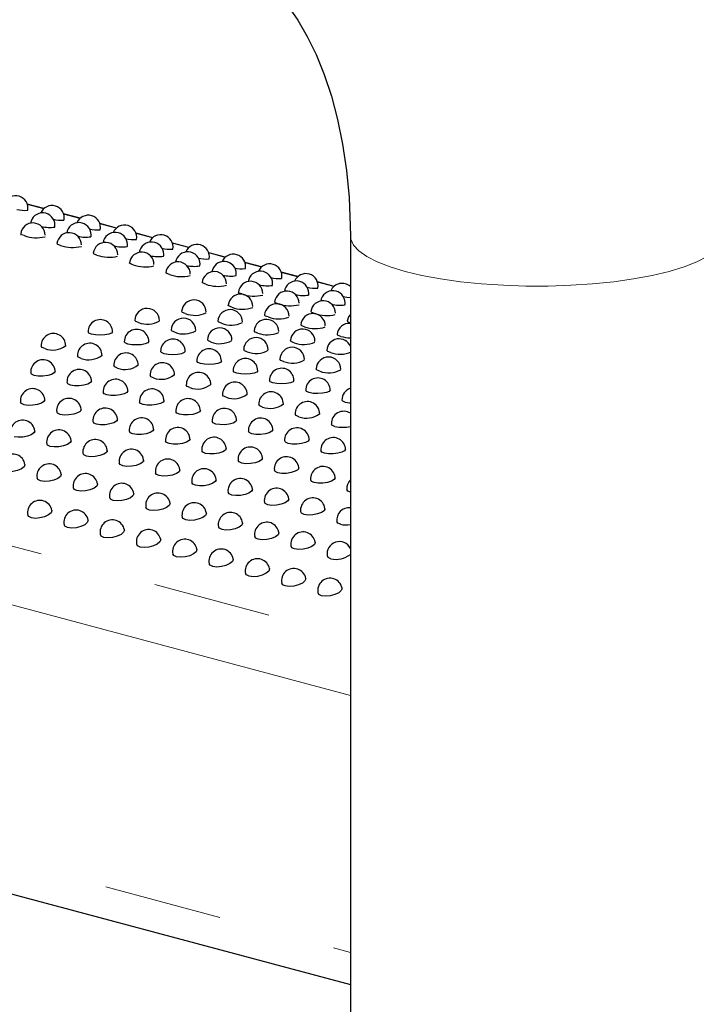
# Model space of a CAD drawing. Units: inches. Extents: x 6 to 207, y 1 to 127.
# Drawn here: x 183 to 187, y 102 to 107 of the extents above; entities that cross this region are included whole.
import ezdxf

# ---------------------------------------------------------------- set-up
doc = ezdxf.new("R2010")
doc.units = ezdxf.units.IN
doc.header["$LTSCALE"] = 12
doc.header["$MEASUREMENT"] = 0
doc.linetypes.add('PHANTOM', pattern=[0.5, 0.25, -0.05, 0.05, -0.05, 0.05, -0.05])

msp = doc.modelspace()

# ---------------------------------------------------------------- linework, layer by layer
at = {"color": 8, "linetype": 'PHANTOM', "lineweight": 18}
for p, q in [((173.448722, 106.8386085), (184.8754714, 103.777256)), ((184.8754714, 103.4792372), (173.3229397, 106.5742881)), ((183.314709, 105.9550248), (183.231607, 105.9772887)), ((183.4993261, 105.9055638), (183.4162241, 105.9278278)), ((183.6839432, 105.8561029), (183.6008412, 105.8783668)), ((183.8685603, 105.8066419), (183.7854583, 105.8289058)), ((184.0531774, 105.7571809), (183.9700754, 105.7794449)), ((184.2377945, 105.70772), (184.1546925, 105.7299839)), ((184.4224116, 105.658259), (184.3393096, 105.680523)), ((184.6070287, 105.6087981), (184.5239267, 105.631062)), ((184.7916458, 105.5593371), (184.7085438, 105.581601)), ((174.3582798, 104.9905503), (184.8754714, 102.1728784))]:
    msp.add_line(p, q, dxfattribs=at)
at = {"color": 7, "linetype": 'Continuous', "lineweight": 25}
for p, q in [((183.3154592, 105.9556946), (183.2312921, 105.9782439)), ((183.5000763, 105.9062337), (183.4159092, 105.928783)), ((183.6846934, 105.8567727), (183.6005263, 105.879322)), ((183.8693105, 105.8073117), (183.7851434, 105.829861)), ((184.8754714, 105.8157881), (184.8754714, 100.9540028)), ((184.0539276, 105.7578508), (183.9697605, 105.7804001)), ((184.2385447, 105.7083898), (184.1543776, 105.7309391)), ((184.4231618, 105.6589289), (184.3389947, 105.6814782)), ((184.6077789, 105.6094679), (184.5236118, 105.6320172)), ((184.792396, 105.5600069), (184.7082289, 105.5825562)), ((174.76786, 104.7167235), (184.8754714, 102.0087827))]:
    msp.add_line(p, q, dxfattribs=at)
at = {"color": 7, "linetype": 'Continuous', "lineweight": 25, "flags": 128}
for points in [[(184.4253962, 107.1261366), (184.4485289, 107.1062751), (184.5035662, 107.0514763), (184.5569232, 106.98712), (184.607861, 106.9135955), (184.6560673, 106.8307353), (184.7010283, 106.7385583), (184.7421382, 106.6372605), (184.7787666, 106.5271963), (184.8102995, 106.4088604), (184.8361528, 106.2829467), (184.8558308, 106.150164), (184.8689057, 106.0113088), (184.8750254, 105.8672544), (184.8754714, 105.8157881)], [(183.216063, 105.8182444), (183.202464, 105.822937), (183.1975892, 105.8272119), (183.1979126, 105.8274366)], [(183.4006801, 105.7687834), (183.3870811, 105.7734761), (183.3822063, 105.7777509), (183.3825297, 105.7779756)], [(183.5852972, 105.7193225), (183.5716982, 105.7240151), (183.5668234, 105.72829), (183.5671468, 105.7285147)], [(183.7699143, 105.6698615), (183.7563153, 105.6745542), (183.7514405, 105.678829), (183.7517639, 105.6790537)], [(183.9545313, 105.6204005), (183.9409324, 105.6250932), (183.9360576, 105.629368), (183.936381, 105.6295927)], [(184.1391484, 105.5709396), (184.1255495, 105.5756322), (184.1206747, 105.5799071), (184.120998, 105.5801318)], [(184.3237655, 105.5214786), (184.3101666, 105.5261713), (184.3052918, 105.5304461), (184.3056151, 105.5306708)], [(184.2722725, 105.4537973), (184.2586929, 105.4586858), (184.2538746, 105.4635172), (184.2541445, 105.4637496)], [(184.5083826, 105.4720177), (184.4947836, 105.4767103), (184.4899089, 105.4809852), (184.4902322, 105.4812099)], [(184.8754714, 105.5014789), (184.8581235, 105.5034221), (184.8394172, 105.5063089)], [(184.0349853, 105.4217506), (184.0214373, 105.4268239), (184.0166408, 105.4322076), (184.0168513, 105.4324246)], [(184.4568896, 105.4043364), (184.44331, 105.4092248), (184.4384917, 105.4140563), (184.4387616, 105.4142887)], [(184.6929997, 105.4225567), (184.6794007, 105.4272494), (184.674526, 105.4315242), (184.6748493, 105.4317489)], [(184.8754714, 105.417536), (184.8662546, 105.4047039), (184.8591548, 105.3823231)], [(183.7969374, 105.3759337), (183.7833969, 105.3812006), (183.7786234, 105.3871341), (183.7787492, 105.3872848)], [(184.2196024, 105.3722897), (184.2060544, 105.377363), (184.2012579, 105.3827466), (184.2014684, 105.3829636)], [(184.6415067, 105.3548754), (184.6279271, 105.3597639), (184.6231088, 105.3645953), (184.6233787, 105.3648277)], [(184.8776168, 105.3730957), (184.8640178, 105.3777884), (184.8591431, 105.3820632), (184.8594664, 105.3822879)], [(183.5585463, 105.3164271), (183.5450047, 105.321888), (183.5402695, 105.328329)], [(183.6652391, 105.3283562), (183.6652409, 105.3283538), (183.6604822, 105.3220376), (183.6469462, 105.316649), (183.6266841, 105.3129905), (183.6027626, 105.3116353), (183.5788232, 105.3128304), (183.5585463, 105.3164271)], [(183.9815545, 105.3264728), (183.968014, 105.3317397), (183.9632405, 105.3376731), (183.9633663, 105.3378239)], [(184.4042195, 105.3228287), (184.3906715, 105.327902), (184.385875, 105.3332856), (184.3860855, 105.3335027)], [(184.8261238, 105.3054145), (184.8125442, 105.3103029), (184.8077259, 105.3151344), (184.8079958, 105.3153668)], [(183.7431634, 105.2669661), (183.7296218, 105.2724271), (183.7248866, 105.278868)], [(183.8498562, 105.2788952), (183.849858, 105.2788928), (183.8450993, 105.2725767), (183.8315633, 105.267188), (183.8113012, 105.2635296), (183.7873797, 105.2621743), (183.7634402, 105.2633694), (183.7431634, 105.2669661)], [(184.1661716, 105.2770118), (184.1526311, 105.2822787), (184.1478576, 105.2882122), (184.1479833, 105.2883629)], [(184.5888366, 105.2733678), (184.5752886, 105.2784411), (184.5704921, 105.2838247), (184.5707026, 105.2840417)], [(183.3202304, 105.243335), (183.3066692, 105.2489973), (183.302042, 105.2558345)], [(183.9277805, 105.2175051), (183.9142389, 105.2229661), (183.9095037, 105.2294071)], [(184.0344733, 105.2294342), (184.0344751, 105.2294319), (184.0297164, 105.2231157), (184.0161804, 105.217727), (183.9959183, 105.2140686), (183.9719968, 105.2127134), (183.9480573, 105.2139084), (183.9277805, 105.2175051)], [(184.3507887, 105.2275509), (184.3372482, 105.2328177), (184.3324747, 105.2387512), (184.3326004, 105.238902)], [(184.7734537, 105.2239068), (184.7599057, 105.2289801), (184.7551091, 105.2343637), (184.7553197, 105.2345807)], [(183.5048474, 105.193874), (183.4912863, 105.1995363), (183.4866591, 105.2063735)], [(184.1123976, 105.1680442), (184.098856, 105.1735052), (184.0941208, 105.1799461)], [(184.2190904, 105.1799733), (184.2190922, 105.1799709), (184.2143335, 105.1736547), (184.2007975, 105.1682661), (184.1805354, 105.1646077), (184.1566139, 105.1632524), (184.1326744, 105.1644475), (184.1123976, 105.1680442)], [(184.5354058, 105.1780899), (184.5218653, 105.1833568), (184.5170918, 105.1892903), (184.5172175, 105.189441)], [(183.2670246, 105.1073248), (183.2534682, 105.1131656), (183.2488991, 105.120369)], [(183.3734489, 105.1277924), (183.3687436, 105.119848), (183.35524, 105.1125346), (183.3350067, 105.1069619), (183.3111445, 105.1039929), (183.2872777, 105.1041085), (183.2670246, 105.1073248)], [(183.6894645, 105.1444131), (183.6759034, 105.1500754), (183.6712762, 105.1569125)], [(184.2970147, 105.1185832), (184.2834731, 105.1240442), (184.2787379, 105.1304852)], [(184.4037075, 105.1305123), (184.4037093, 105.13051), (184.3989506, 105.1241938), (184.3854146, 105.1188051), (184.3651524, 105.1151467), (184.341231, 105.1137914), (184.3172915, 105.1149865), (184.2970147, 105.1185832)], [(184.7200229, 105.1286289), (184.7064824, 105.1338958), (184.7017089, 105.1398293), (184.7018346, 105.13998)], [(183.4516417, 105.0578638), (183.4380853, 105.0637047), (183.4335162, 105.0709081)], [(183.558066, 105.0783314), (183.5533607, 105.0703871), (183.5398571, 105.0630736), (183.5196238, 105.057501), (183.4957616, 105.054532), (183.4718948, 105.0546476), (183.4516417, 105.0578638)], [(183.8740816, 105.0949521), (183.8605205, 105.1006144), (183.8558933, 105.1074516)], [(184.0586987, 105.0454911), (184.0451376, 105.0511535), (184.0405104, 105.0579906)], [(184.4816318, 105.0691223), (184.4680902, 105.0745832), (184.463355, 105.0810242)], [(184.5883246, 105.0810514), (184.5883264, 105.081049), (184.5835677, 105.0747328), (184.5700317, 105.0693442), (184.5497695, 105.0656857), (184.525848, 105.0643305), (184.5019086, 105.0655256), (184.4816318, 105.0691223)], [(183.6362588, 105.0084028), (183.6227024, 105.0142437), (183.6181333, 105.0214471)], [(183.7426831, 105.0288704), (183.7379778, 105.0209261), (183.7244742, 105.0136127), (183.7042409, 105.00804), (183.6803787, 105.005071), (183.6565119, 105.0051866), (183.6362588, 105.0084028)], [(184.2433158, 104.9960302), (184.2297547, 105.0016925), (184.2251275, 105.0085297)], [(184.6662489, 105.0196613), (184.6527072, 105.0251223), (184.6479721, 105.0315632)], [(184.7729417, 105.0315904), (184.7729435, 105.031588), (184.7681848, 105.0252719), (184.7546488, 105.0198832), (184.7343866, 105.0162248), (184.7104651, 105.0148695), (184.6865257, 105.0160646), (184.6662489, 105.0196613)], [(183.2147293, 104.9580092), (183.20116, 104.9640342), (183.1966828, 104.9715046)], [(183.3208205, 104.9826595), (183.3161715, 104.9739239), (183.3027667, 104.9656822), (183.2826355, 104.9591711), (183.2588228, 104.9553978), (183.2349717, 104.9549791), (183.2147293, 104.9580092)], [(183.8208759, 104.9589419), (183.8073195, 104.9647828), (183.8027503, 104.9719862)], [(183.9273002, 104.9794095), (183.9225949, 104.9714651), (183.9090913, 104.9641517), (183.888858, 104.9585791), (183.8649958, 104.9556101), (183.841129, 104.9557257), (183.8208759, 104.9589419)], [(184.4279329, 104.9465692), (184.4143718, 104.9522315), (184.4097445, 104.9590687)], [(184.850866, 104.9702003), (184.8373243, 104.9756613), (184.8325892, 104.9821023)], [(184.8754714, 104.9663875), (184.8711428, 104.9666036), (184.850866, 104.9702003)], [(183.3993464, 104.9085482), (183.3857771, 104.9145733), (183.3812999, 104.9220436)], [(183.5054376, 104.9331985), (183.5007886, 104.9244629), (183.4873838, 104.9162212), (183.4672526, 104.9097101), (183.4434399, 104.9059368), (183.4195888, 104.9055181), (183.3993464, 104.9085482)], [(184.005493, 104.9094809), (183.9919366, 104.9153218), (183.9873674, 104.9225252)], [(184.1119173, 104.9299485), (184.107212, 104.9220042), (184.0937084, 104.9146907), (184.0734751, 104.9091181), (184.0496129, 104.9061491), (184.0257461, 104.9062647), (184.005493, 104.9094809)], [(184.61255, 104.8971083), (184.5989889, 104.9027706), (184.5943616, 104.9096077)], [(183.5839635, 104.8590873), (183.5703941, 104.8651123), (183.565917, 104.8725827)], [(183.6900547, 104.8837376), (183.6854057, 104.875002), (183.6720009, 104.8667603), (183.6518697, 104.8602491), (183.628057, 104.8564759), (183.6042059, 104.8560572), (183.5839635, 104.8590873)], [(184.1901101, 104.86002), (184.1765537, 104.8658608), (184.1719845, 104.8730642)], [(184.2965344, 104.8804876), (184.2918291, 104.8725432), (184.2783255, 104.8652298), (184.2580922, 104.8596571), (184.23423, 104.8566881), (184.2103632, 104.8568037), (184.1901101, 104.86002)], [(184.7971671, 104.8476473), (184.783606, 104.8533096), (184.7789787, 104.8601468)], [(183.2692064, 104.8240476), (183.2648876, 104.8148936), (183.2516173, 104.8057054), (183.23159, 104.7982457), (183.2078424, 104.7936687), (183.1840135, 104.7927158), (183.16376, 104.7955635)], [(183.7685806, 104.8096263), (183.7550112, 104.8156514), (183.7505341, 104.8231217)], [(183.8746718, 104.8342766), (183.8700228, 104.825541), (183.856618, 104.8172993), (183.8364868, 104.8107882), (183.8126741, 104.8070149), (183.788823, 104.8065962), (183.7685806, 104.8096263)], [(184.3747272, 104.810559), (184.3611707, 104.8163999), (184.3566016, 104.8236033)], [(184.4811515, 104.8310266), (184.4764462, 104.8230823), (184.4629426, 104.8157688), (184.4427093, 104.8101962), (184.4188471, 104.8072272), (184.3949803, 104.8073428), (184.3747272, 104.810559)], [(183.3483771, 104.7461025), (183.3347996, 104.7523004), (183.3303994, 104.7599858)], [(183.4538235, 104.7745866), (183.4495047, 104.7654327), (183.4362344, 104.7562445), (183.4162071, 104.7487848), (183.3924595, 104.7442077), (183.3686306, 104.7432549), (183.3483771, 104.7461025)], [(183.9531977, 104.7601654), (183.9396283, 104.7661904), (183.9351512, 104.7736608)], [(184.0592889, 104.7848157), (184.0546398, 104.7760801), (184.0412351, 104.7678384), (184.0211039, 104.7613272), (183.9972911, 104.757554), (183.97344, 104.7571353), (183.9531977, 104.7601654)], [(184.5593443, 104.761098), (184.5457878, 104.7669389), (184.5412187, 104.7741423)], [(184.6657686, 104.7815656), (184.6610633, 104.7736213), (184.6475596, 104.7663079), (184.6273264, 104.7607352), (184.6034642, 104.7577662), (184.5795974, 104.7578818), (184.5593443, 104.761098)], [(183.5329942, 104.6966416), (183.5194167, 104.7028395), (183.5150165, 104.7105248)], [(183.6384406, 104.7251257), (183.6341218, 104.7159717), (183.6208515, 104.7067835), (183.6008242, 104.6993238), (183.5770766, 104.6947468), (183.5532477, 104.6937939), (183.5329942, 104.6966416)], [(184.1378148, 104.7107044), (184.1242454, 104.7167294), (184.1197683, 104.7241998)], [(184.243906, 104.7353547), (184.2392569, 104.7266191), (184.2258522, 104.7183774), (184.205721, 104.7118663), (184.1819082, 104.708093), (184.1580571, 104.7076743), (184.1378148, 104.7107044)], [(184.7439614, 104.7116371), (184.7304049, 104.717478), (184.7258358, 104.7246813)], [(184.8503857, 104.7321047), (184.8456803, 104.7241603), (184.8321767, 104.7168469), (184.8119435, 104.7112743), (184.7880813, 104.7083053), (184.7642145, 104.7084209), (184.7439614, 104.7116371)], [(183.7176113, 104.6471806), (183.7040338, 104.6533785), (183.6996336, 104.6610638)], [(183.8230577, 104.6756647), (183.8187389, 104.6665108), (183.8054686, 104.6573225), (183.7854413, 104.6498629), (183.7616937, 104.6452858), (183.7378648, 104.644333), (183.7176113, 104.6471806)], [(184.3224319, 104.6612434), (184.3088625, 104.6672685), (184.3043854, 104.6747388)], [(184.4285231, 104.6858937), (184.423874, 104.6771581), (184.4104693, 104.6689164), (184.3903381, 104.6624053), (184.3665253, 104.658632), (184.3426742, 104.6582133), (184.3224319, 104.6612434)], [(183.2188756, 104.6543274), (183.2195602, 104.6531025), (183.2151557, 104.6427981), (183.202009, 104.6327017), (183.1821159, 104.6243344), (183.1584905, 104.6189875), (183.1347484, 104.6175198), (183.11453, 104.6201858)], [(183.9022284, 104.5977197), (183.8886509, 104.6039176), (183.8842507, 104.6116029)], [(184.0076748, 104.6262038), (184.0033559, 104.6170498), (183.9900857, 104.6078616), (183.9700584, 104.6004019), (183.9463108, 104.5958248), (183.9224819, 104.594872), (183.9022284, 104.5977197)], [(184.507049, 104.6117825), (184.4934796, 104.6178075), (184.4890025, 104.6252779)], [(184.6131402, 104.6364328), (184.6084911, 104.6276972), (184.5950864, 104.6194555), (184.5749552, 104.6129443), (184.5511424, 104.6091711), (184.5272913, 104.6087524), (184.507049, 104.6117825)], [(183.2991471, 104.5707249), (183.2855389, 104.5771058), (183.2812494, 104.5849311)], [(183.4034927, 104.6048664), (183.4041773, 104.6036416), (183.3997728, 104.5933371), (183.3866261, 104.5832407), (183.366733, 104.5748734), (183.3431076, 104.5695265), (183.3193655, 104.5680589), (183.2991471, 104.5707249)], [(184.0868455, 104.5482587), (184.073268, 104.5544566), (184.0688678, 104.5621419)], [(184.1922918, 104.5767428), (184.187973, 104.5675888), (184.1747028, 104.5584006), (184.1546755, 104.5509409), (184.1309279, 104.5463639), (184.107099, 104.545411), (184.0868455, 104.5482587)], [(184.6916661, 104.5623215), (184.6780967, 104.5683466), (184.6736196, 104.5758169)], [(184.7977573, 104.5869718), (184.7931082, 104.5782362), (184.7797034, 104.5699945), (184.7595723, 104.5634834), (184.7357595, 104.5597101), (184.7119084, 104.5592914), (184.6916661, 104.5623215)], [(183.4837642, 104.5212639), (183.470156, 104.5276448), (183.4658665, 104.5354701)], [(183.5881098, 104.5554054), (183.5887944, 104.5541806), (183.5843899, 104.5438762), (183.5712432, 104.5337797), (183.5513501, 104.5254125), (183.5277247, 104.5200656), (183.5039826, 104.5185979), (183.4837642, 104.5212639)], [(184.2714626, 104.4987977), (184.2578851, 104.5049956), (184.2534849, 104.512681)], [(184.3769089, 104.5272818), (184.3725901, 104.5181279), (184.3593199, 104.5089397), (184.3392926, 104.50148), (184.315545, 104.4969029), (184.2917161, 104.4959501), (184.2714626, 104.4987977)], [(184.8762832, 104.5128606), (184.8627138, 104.5188856), (184.8582367, 104.526356)], [(183.6683813, 104.471803), (183.6547731, 104.4781839), (183.6504836, 104.4860092)], [(183.7727269, 104.5059445), (183.7734115, 104.5047197), (183.769007, 104.4944152), (183.7558603, 104.4843188), (183.7359672, 104.4759515), (183.7123418, 104.4706046), (183.6885997, 104.4691369), (183.6683813, 104.471803)], [(184.4560797, 104.4493368), (184.4425022, 104.4555347), (184.438102, 104.46322)], [(184.561526, 104.4778209), (184.5572072, 104.4686669), (184.543937, 104.4594787), (184.5239096, 104.452019), (184.5001621, 104.447442), (184.4763332, 104.4464891), (184.4560797, 104.4493368)], [(183.3554723, 104.421185), (183.3563744, 104.4194846), (183.3520532, 104.4084269), (183.3390421, 104.3974498), (183.3193132, 104.3882054), (183.2958488, 104.3821149), (183.2722281, 104.3801485), (183.2520666, 104.3826362)], [(183.8529984, 104.422342), (183.8393902, 104.4287229), (183.8351007, 104.4365482)], [(183.957344, 104.4564835), (183.9580286, 104.4552587), (183.9536241, 104.4449543), (183.9404774, 104.4348578), (183.9205843, 104.4264905), (183.8969589, 104.4211437), (183.8732167, 104.419676), (183.8529984, 104.422342)], [(184.1419611, 104.4070226), (184.1426457, 104.4057977), (184.1382412, 104.3954933), (184.1250945, 104.3853969), (184.1052014, 104.3770296), (184.081576, 104.3716827), (184.0578338, 104.370215), (184.0376155, 104.372881)], [(184.6406967, 104.3998758), (184.6271193, 104.4060737), (184.6227191, 104.413759)], [(184.7461431, 104.4283599), (184.7418243, 104.419206), (184.7285541, 104.4100177), (184.7085267, 104.4025581), (184.6847791, 104.397981), (184.6609503, 104.3970282), (184.6406967, 104.3998758)], [(183.2520666, 104.3826362), (183.2384148, 104.3892033), (183.2342533, 104.3970946)], [(183.5400893, 104.3717241), (183.5409915, 104.3700236), (183.5366703, 104.3589659), (183.5236592, 104.3479889), (183.5039302, 104.3387444), (183.4804659, 104.332654), (183.4568452, 104.3306875), (183.4366837, 104.3331752)], [(184.0376155, 104.372881), (184.0240073, 104.3792619), (184.0197178, 104.3870873)], [(184.3265782, 104.3575616), (184.3272628, 104.3563368), (184.3228583, 104.3460323), (184.3097116, 104.3359359), (184.2898185, 104.3275686), (184.2661931, 104.3222217), (184.2424509, 104.3207541), (184.2222326, 104.3234201)], [(184.8253138, 104.3504149), (184.8117364, 104.3566128), (184.8073362, 104.3642981)], [(183.4366837, 104.3331752), (183.4230319, 104.3397424), (183.4188704, 104.3476336)], [(183.7247064, 104.3222631), (183.7256086, 104.3205627), (183.7212874, 104.3095049), (183.7082763, 104.2985279), (183.6885473, 104.2892835), (183.665083, 104.283193), (183.6414623, 104.2812265), (183.6213008, 104.2837143)], [(184.2222326, 104.3234201), (184.2086244, 104.329801), (184.2043349, 104.3376263)], [(184.5111953, 104.3081006), (184.5118798, 104.3068758), (184.5074754, 104.2965714), (184.4943287, 104.2864749), (184.4744356, 104.2781077), (184.4508102, 104.2727608), (184.427068, 104.2712931), (184.4068497, 104.2739591)], [(183.6213008, 104.2837143), (183.607649, 104.2902814), (183.6034874, 104.2981726)], [(183.9093235, 104.2728022), (183.9102257, 104.2711017), (183.9059045, 104.260044), (183.8928934, 104.249067), (183.8731644, 104.2398225), (183.8497001, 104.2337321), (183.8260794, 104.2317656), (183.8059179, 104.2342533)], [(184.4068497, 104.2739591), (184.3932415, 104.28034), (184.388952, 104.2881653)], [(184.6958124, 104.2586397), (184.6964969, 104.2574149), (184.6920925, 104.2471104), (184.6789457, 104.237014), (184.6590527, 104.2286467), (184.6354273, 104.2232998), (184.6116851, 104.2218321), (184.5914667, 104.2244982)], [(183.8059179, 104.2342533), (183.7922661, 104.2408204), (183.7881045, 104.2487117)], [(184.0939406, 104.2233412), (184.0948428, 104.2216408), (184.0905216, 104.210583), (184.0775105, 104.199606), (184.0577815, 104.1903616), (184.0343172, 104.1842711), (184.0106965, 104.1823046), (183.990535, 104.1847924)], [(184.5914667, 104.2244982), (184.5778586, 104.2308791), (184.5735691, 104.2387044)], [(183.990535, 104.1847924), (183.9768831, 104.1913595), (183.9727216, 104.1992507)], [(184.2785577, 104.1738802), (184.2794599, 104.1721798), (184.2751386, 104.1611221), (184.2621276, 104.150145), (184.2423986, 104.1409006), (184.2189343, 104.1348101), (184.1953136, 104.1328437), (184.1751521, 104.1353314)], [(184.7760838, 104.1750372), (184.7624757, 104.1814181), (184.7581862, 104.1892434)], [(184.1751521, 104.1353314), (184.1615002, 104.1418985), (184.1573387, 104.1497898)], [(184.4631748, 104.1244193), (184.464077, 104.1227188), (184.4597557, 104.1116611), (184.4467447, 104.1006841), (184.4270157, 104.0914396), (184.4035514, 104.0853492), (184.3799307, 104.0833827), (184.3597692, 104.0858704)], [(184.3597692, 104.0858704), (184.3461173, 104.0924376), (184.3419558, 104.1003288)], [(184.6477919, 104.0749583), (184.6486941, 104.0732579), (184.6443728, 104.0622001), (184.6313618, 104.0512231), (184.6116328, 104.0419787), (184.5881685, 104.0358882), (184.5645478, 104.0339217), (184.5443863, 104.0364095)], [(184.5443863, 104.0364095), (184.5307344, 104.0429766), (184.5265729, 104.0508678)], [(184.832409, 104.0254974), (184.8333112, 104.0237969), (184.8289899, 104.0127392), (184.8159789, 104.0017622), (184.7962499, 103.9925177), (184.7727856, 103.9864273), (184.7491649, 103.9844608), (184.7290034, 103.9869485)], [(184.7290034, 103.9869485), (184.7153515, 103.9935156), (184.71119, 104.0014069)]]:
    msp.add_lwpolyline(points, dxfattribs=at)
at = {"color": 8, "linetype": 'PHANTOM', "lineweight": 18, "flags": 128}
for points in [[(184.8754717, 105.8155981), (184.8772047, 105.8004208), (184.8910325, 105.7699104), (184.9184866, 105.740069), (184.9591666, 105.7113317), (185.0124792, 105.6841176), (185.0776471, 105.6588236), (185.15372, 105.6358185)], [(185.15372, 105.6358185), (185.2395885, 105.6154377), (185.3340005, 105.5979785), (185.4355793, 105.5836954), (185.5428435, 105.5727968), (185.6542292, 105.5654416), (185.7681119, 105.5617369), (185.882831, 105.5617369), (185.9967137, 105.5654416), (186.1080993, 105.5727968), (186.2153636, 105.5836954), (186.3169424, 105.5979785), (186.4113544, 105.6154377), (186.4972229, 105.6358185), (186.5732957, 105.6588236), (186.6384637, 105.6841176), (186.6917763, 105.7113317), (186.7324563, 105.740069), (186.7599104, 105.7699104), (186.7737382, 105.8004208), (186.7754714, 105.8158174)]]:
    msp.add_lwpolyline(points, dxfattribs=at)
at = {"color": 7, "linetype": 'Continuous', "lineweight": 25}
for centre, radius, start, end in [((183.1720925, 105.9582012), 0.0625005, 349.7207459, 157.1298256), ((183.3567096, 105.9087402), 0.0625005, 349.7207459, 157.1298256), ((183.2176483, 106.1033416), 0.1570083, 255.3215635, 275.690665), ((183.3092266, 105.8713524), 0.0625005, 0, 171.5622828), ((183.5413267, 105.8592793), 0.0625005, 349.7207459, 157.1298256), ((183.2596651, 105.8200998), 0.0625005, 0, 173.2261473), ((183.3434843, 106.0300333), 0.1702001, 256.3801522, 279.192184), ((183.4022654, 106.0538806), 0.1570083, 255.3215635, 275.690665), ((183.3092266, 105.8713524), 0.0625005, 351.365094, 0), ((183.4938437, 105.8218914), 0.0625005, 0, 171.5622828), ((183.7259438, 105.8098183), 0.0625005, 349.7207459, 157.1298256), ((183.2780692, 105.9923167), 0.1847862, 250.3936082, 283.6611473), ((183.4442822, 105.7706388), 0.0625005, 0, 173.2261473), ((183.5281014, 105.9805724), 0.1702001, 256.3801522, 279.192184), ((183.5868825, 106.0044197), 0.1570083, 255.3215635, 275.690665), ((183.4938437, 105.8218914), 0.0625005, 351.365094, 0), ((183.6784608, 105.7724305), 0.0625005, 0, 171.5622828), ((183.9105609, 105.7603573), 0.0625005, 349.7207459, 157.1298256), ((183.4626863, 105.9428557), 0.1847862, 250.3936082, 283.6611473), ((183.6288993, 105.7211778), 0.0625005, 0, 173.2261473), ((183.7127185, 105.9311114), 0.1702001, 256.3801522, 279.192184), ((183.7714996, 105.9549587), 0.1570083, 255.3215635, 275.690665), ((183.6784608, 105.7724305), 0.0625005, 351.365094, 0), ((183.8630779, 105.7229695), 0.0625005, 0, 171.5622828), ((184.095178, 105.7108964), 0.0625005, 349.7207459, 157.1298256), ((183.6473034, 105.8933948), 0.1847862, 250.3936082, 283.6611473), ((183.8135164, 105.6717169), 0.0625005, 0, 173.2261473), ((183.8973356, 105.8816504), 0.1702001, 256.3801522, 279.192184), ((183.9561167, 105.9054977), 0.1570083, 255.3215635, 275.690665), ((183.8630779, 105.7229695), 0.0625005, 351.365094, 0), ((184.047695, 105.6735085), 0.0625005, 0, 171.5622828), ((184.2797951, 105.6614354), 0.0625005, 349.7207459, 157.1298256), ((183.8319205, 105.8439338), 0.1847862, 250.3936082, 283.6611473), ((183.9981335, 105.6222559), 0.0625005, 0, 173.2261473), ((184.0819527, 105.8321895), 0.1702001, 256.3801522, 279.192184), ((184.1407338, 105.8560368), 0.1570083, 255.3215635, 275.690665), ((184.047695, 105.6735085), 0.0625005, 351.365094, 0), ((184.2323121, 105.6240476), 0.0625005, 0, 171.5622828), ((184.4644122, 105.6119745), 0.0625005, 349.7207459, 157.1298256), ((184.0165376, 105.7944729), 0.1847862, 250.3936082, 283.6611473), ((184.1827506, 105.572795), 0.0625005, 0, 173.2261473), ((184.2665698, 105.7827285), 0.1702001, 256.3801522, 279.192184), ((184.3253509, 105.8065758), 0.1570083, 255.3215635, 275.690665), ((184.2323121, 105.6240476), 0.0625005, 351.365094, 0), ((184.4169292, 105.5745866), 0.0625005, 0, 171.5622828), ((184.6490293, 105.5625135), 0.0625005, 349.7207459, 157.1298256), ((184.2011547, 105.7450119), 0.1847862, 250.3936082, 283.6611473), ((184.3673677, 105.523334), 0.0625005, 0, 173.2261473), ((184.4511869, 105.7332675), 0.1702001, 256.3801522, 279.192184), ((184.509968, 105.7571149), 0.1570083, 255.3215635, 275.690665), ((184.4169292, 105.5745866), 0.0625005, 351.365094, 0), ((184.6015463, 105.5251257), 0.0625005, 0, 171.5622828), ((184.8336464, 105.5130525), 0.0625005, 47.9949327, 157.1298256), ((184.3161384, 105.4582198), 0.0625005, 0, 174.9085635), ((184.3857718, 105.6955509), 0.1847862, 250.3936082, 283.6611473), ((184.5519848, 105.473873), 0.0625005, 0, 173.2261473), ((184.635804, 105.6838066), 0.1702001, 256.3801522, 279.192184), ((184.6945851, 105.7076539), 0.1570083, 255.3215635, 275.690665), ((184.6015463, 105.5251257), 0.0625005, 351.365094, 0), ((184.7861634, 105.4756647), 0.0625005, 0, 171.5622828), ((184.079038, 105.4287324), 0.0625005, 0, 176.6129276), ((184.5007555, 105.4087588), 0.0625005, 0, 174.9085635), ((184.5703889, 105.64609), 0.1847862, 250.3936082, 283.6611473), ((184.7366019, 105.4244121), 0.0625005, 0, 173.2261473), ((184.8204211, 105.6343456), 0.1702001, 256.3801522, 279.192184), ((184.7861634, 105.4756647), 0.0625005, 351.365094, 0), ((183.8410996, 105.3854625), 0.0625005, 0, 178.343124), ((184.0842615, 105.5519298), 0.1391932, 249.2670491, 294.2455309), ((184.2636551, 105.3792714), 0.0625005, 0, 176.6129276), ((184.3268692, 105.6017594), 0.1577136, 249.7463753, 289.063268), ((184.6853726, 105.3592979), 0.0625005, 0, 174.9085635), ((184.755006, 105.596629), 0.1847862, 250.3936082, 283.6611473), ((183.6027406, 105.3284862), 0.0625005, 0, 180.16812), ((183.842145, 105.4933332), 0.1258028, 248.9395421, 299.2258023), ((184.0257167, 105.3360016), 0.0625005, 0, 178.343124), ((184.2688786, 105.5024688), 0.1391932, 249.2670491, 294.2455309), ((184.4482722, 105.3298104), 0.0625005, 0, 176.6129276), ((184.5114863, 105.5522985), 0.1577136, 249.7463753, 289.063268), ((184.8699897, 105.3098369), 0.0625005, 84.9682445, 174.9085635), ((183.3643791, 105.2579033), 0.0625005, 0, 181.8990762), ((183.7873576, 105.2790252), 0.0625005, 0, 180.16812), ((184.0267621, 105.4438722), 0.1258028, 248.9395421, 299.2258023), ((184.2103338, 105.2865406), 0.0625005, 0, 178.343124), ((184.4534957, 105.4530079), 0.1391932, 249.2670491, 294.2455309), ((184.6328893, 105.2803495), 0.0625005, 0, 176.6129276), ((184.6961034, 105.5028375), 0.1577136, 249.7463753, 289.063268), ((183.3594415, 105.3441073), 0.1081322, 248.7387031, 308.5681057), ((183.5489962, 105.2084423), 0.0625005, 0, 181.8990762), ((183.9719747, 105.2295642), 0.0625005, 0, 180.16812), ((184.2113792, 105.3944113), 0.1258028, 248.9395421, 299.2258023), ((184.3949509, 105.2370796), 0.0625005, 0, 178.343124), ((184.6381128, 105.4035469), 0.1391932, 249.2670491, 294.2455309), ((184.8175064, 105.2308885), 0.0625005, 21.9617035, 176.6129276), ((184.885777, 105.5390027), 0.241085, 255.6741415, 267.5500632), ((183.5440585, 105.2946464), 0.1081322, 248.7387031, 308.5681057), ((183.7336133, 105.1589813), 0.0625005, 0, 181.8990762), ((184.1565918, 105.1801033), 0.0625005, 0, 180.16812), ((184.3959963, 105.3449503), 0.1258028, 248.9395421, 299.2258023), ((184.579568, 105.1876187), 0.0625005, 0, 178.343124), ((184.8227299, 105.3540859), 0.1391932, 249.2670491, 294.2455309), ((183.3110504, 105.1243767), 0.0625005, 0, 183.729227), ((183.7286756, 105.2451854), 0.1081322, 248.7387031, 308.5681057), ((183.9182304, 105.1095204), 0.0625005, 0, 181.8990762), ((184.3412089, 105.1306423), 0.0625005, 0, 180.16812), ((184.5806134, 105.2954893), 0.1258028, 248.9395421, 299.2258023), ((184.7641851, 105.1381577), 0.0625005, 0, 178.343124), ((183.4956675, 105.0749157), 0.0625005, 0, 183.729227), ((183.9132927, 105.1957244), 0.1081322, 248.7387031, 308.5681057), ((184.1028475, 105.0600594), 0.0625005, 0, 181.8990762), ((184.525826, 105.0811814), 0.0625005, 0, 180.16812), ((184.7652305, 105.2460284), 0.1258028, 248.9395421, 299.2258023), ((183.6802846, 105.0254547), 0.0625005, 0, 183.729227), ((184.0979098, 105.1462635), 0.1081322, 248.7387031, 308.5681057), ((184.2874645, 105.0105985), 0.0625005, 0, 181.8990762), ((184.7104431, 105.0317204), 0.0625005, 0, 180.16812), ((183.2585549, 104.9775148), 0.0625005, 0, 185.5805758), ((183.8649017, 104.9759938), 0.0625005, 0, 183.729227), ((184.2825269, 105.0968025), 0.1081322, 248.7387031, 308.5681057), ((184.4720816, 104.9611375), 0.0625005, 0, 181.8990762), ((184.8950602, 104.9822594), 0.0625005, 108.265341, 180.16812), ((183.443172, 104.9280538), 0.0625005, 0, 185.5805758), ((184.0495188, 104.9265328), 0.0625005, 0, 183.729227), ((184.467144, 105.0473416), 0.1081322, 248.7387031, 308.5681057), ((184.6566987, 104.9116765), 0.0625005, 0, 181.8990762), ((183.6277891, 104.8785929), 0.0625005, 0, 185.5805758), ((184.2341359, 104.8770719), 0.0625005, 0, 183.729227), ((184.6517611, 104.9978806), 0.1081322, 248.7387031, 308.5681057), ((184.8413158, 104.8622156), 0.0625005, 56.8737571, 181.8990762), ((183.2073085, 104.8174886), 0.0625005, 0, 187.4738747), ((183.8124062, 104.8291319), 0.0625005, 0, 185.5805758), ((184.418753, 104.8276109), 0.0625005, 0, 183.729227), ((183.3919256, 104.7680276), 0.0625005, 0, 187.4738747), ((183.9970233, 104.779671), 0.0625005, 0, 185.5805758), ((184.6033701, 104.7781499), 0.0625005, 0, 183.729227), ((184.835401, 105.0112749), 0.1680352, 256.8479987, 283.7959224), ((183.5765427, 104.7185667), 0.0625005, 0, 187.4738747), ((184.1816404, 104.73021), 0.0625005, 0, 185.5805758), ((184.7879872, 104.728689), 0.0625005, 0, 183.729227), ((183.7611598, 104.6691057), 0.0625005, 0, 187.4738747), ((184.3662575, 104.680749), 0.0625005, 0, 185.5805758), ((183.157725, 104.6444919), 0.0625005, 9.1433539, 189.4117871), ((183.3423421, 104.595031), 0.0625005, 9.1433539, 189.4117871), ((183.9457769, 104.6196447), 0.0625005, 0, 187.4738747), ((184.5508746, 104.6312881), 0.0625005, 0, 185.5805758), ((183.5269592, 104.54557), 0.0625005, 9.1433539, 189.4117871), ((184.130394, 104.5701838), 0.0625005, 0, 187.4738747), ((184.7354917, 104.5818271), 0.0625005, 0, 185.5805758), ((183.7115763, 104.4961091), 0.0625005, 9.1433539, 189.4117871), ((184.3150111, 104.5207228), 0.0625005, 0, 187.4738747), ((184.9201087, 104.5323662), 0.0625005, 135.5769772, 185.5805758), ((183.8961934, 104.4466481), 0.0625005, 9.1433539, 189.4117871), ((184.4996282, 104.4712619), 0.0625005, 0, 187.4738747), ((183.2948324, 104.4092807), 0.0625005, 11.1083689, 191.3940847), ((184.0808105, 104.3971871), 0.0625005, 9.1433539, 189.4117871), ((184.6842453, 104.4218009), 0.0625005, 0, 187.4738747), ((183.4794495, 104.3598197), 0.0625005, 11.1083689, 191.3940847), ((184.2654276, 104.3477262), 0.0625005, 9.1433539, 189.4117871), ((184.8688624, 104.3723399), 0.0625005, 83.9299376, 187.4738747), ((183.6640666, 104.3103587), 0.0625005, 11.1083689, 191.3940847), ((184.4500447, 104.2982652), 0.0625005, 9.1433539, 189.4117871), ((183.8486837, 104.2608978), 0.0625005, 11.1083689, 191.3940847), ((184.6346618, 104.2488043), 0.0625005, 9.1433539, 189.4117871), ((184.8520007, 104.4614707), 0.1142173, 256.4879593, 281.8583199), ((184.0333008, 104.2114368), 0.0625005, 11.1083689, 191.3940847), ((184.8192789, 104.1993433), 0.0625005, 25.9633778, 189.4117871), ((184.2179179, 104.1619759), 0.0625005, 11.1083689, 191.3940847), ((184.402535, 104.1125149), 0.0625005, 11.1083689, 191.3940847), ((184.8033591, 104.2887293), 0.1169181, 256.5094127, 308.0811092), ((184.5871521, 104.0630539), 0.0625005, 11.1083689, 191.3940847), ((184.7717692, 104.013593), 0.0625005, 11.1083689, 191.3940847)]:
    msp.add_arc(centre, radius, start, end, dxfattribs=at)

doc.saveas('drawing.dxf')
